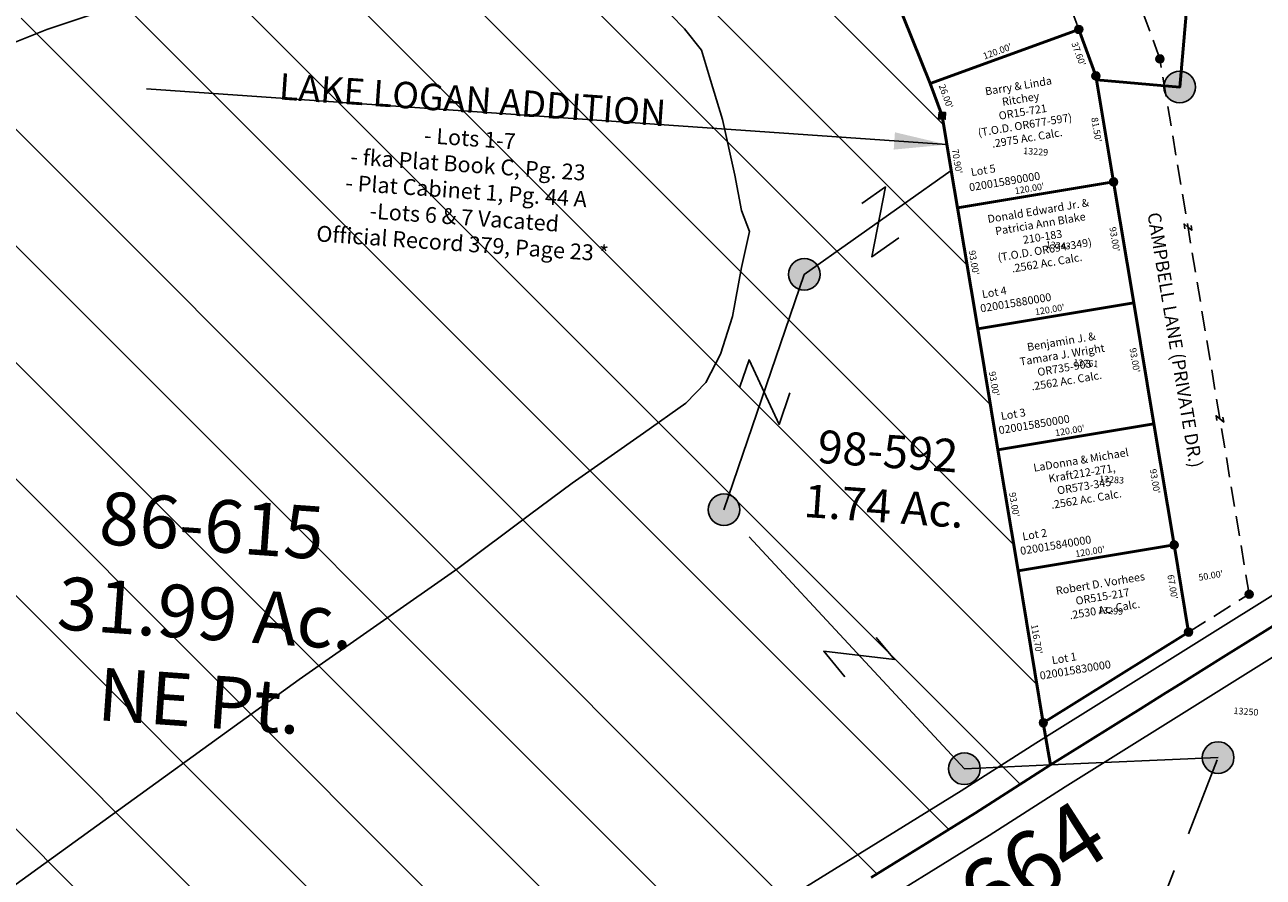
# Model space of a CAD drawing. Units: feet. Extents: x 1966208 to 2001832, y 538443 to 574038.
# Drawn here: x 1982723 to 1983662, y 559207 to 559854 of the extents above; entities that cross this region are included whole.
import ezdxf

# ---------------------------------------------------------------- set-up
doc = ezdxf.new("R2010")
doc.units = ezdxf.units.FT
doc.header["$MEASUREMENT"] = 0
doc.header["$PDSIZE"] = 20
for name, pattern in [('ACAD_ISO06W100', [36, 24, -3, 0, -3, 0, -3, 0, -3]), ('ACAD_ISO08W100', [36, 24, -3, 6, -3]), ('DASHED', [0.75, 0.5, -0.25])]:
    doc.linetypes.add(name, pattern=pattern)
doc.layers.add('ADDRESS', color=6, linetype='CONTINUOUS', plot=False)
for name, color, linetype, lineweight in [('CORPORATION LINE', 30, 'ACAD_ISO06W100', 70), ('LOT NUMBER', 80, 'CONTINUOUS', 40), ('PROPERTY LINE', 1, 'CONTINUOUS', 50), ('STATE HATCH', 30, 'CONTINUOUS', 9)]:
    doc.layers.add(name, color=color, linetype=linetype, lineweight=lineweight)
for name, color, linetype in [('DIMENSION', 7, 'CONTINUOUS'), ('MONUMENT IRON PIN', 7, 'CONTINUOUS'), ('MONUMENT STONE', 7, 'CONTINUOUS'), ('OWNER', 7, 'CONTINUOUS'), ('PARCEL NUMBER', 211, 'CONTINUOUS'), ('ROAD', 7, 'CONTINUOUS'), ('ROAD NAME and NUMBER', 80, 'CONTINUOUS'), ('SUBDIVISION TEXT', 7, 'CONTINUOUS'), ('TIE-IN', 7, 'CONTINUOUS'), ('TRACT LINE', 5, 'ACAD_ISO08W100'), ('WATER POND & LAKE', 4, 'CONTINUOUS')]:
    doc.layers.add(name, color=color, linetype=linetype)
doc.layers.add('MONUMENT IRON PIN HATCH', color=7, linetype='CONTINUOUS', true_color=0xffffff)
doc.layers.add('MONUMENT STONE HATCH', color=7, linetype='CONTINUOUS', true_color=0xffffff)
doc.styles.add('BOLD', font='romand.shx', dxfattribs={"height": 50})
doc.styles.get("Standard").update_dxf_attribs({"font": 'romans.shx', "height": 40})
doc.dimstyles.new('5', dxfattribs={"dimtxt": 5, "dimasz": 40, "dimexe": 0.18, "dimexo": 0.0625, "dimgap": 0.09, "dimtad": 0, "dimzin": 0, "dimdsep": 46, "dimtxsty": 'Standard', "dimcen": 0.09, "dimse1": 1, "dimse2": 1, "dimsd1": 1, "dimsd2": 1, "dimaunit": 1, "dimadec": 0, "dimazin": 0, "dimtfac": 1, "dimtix": 1, "dimtofl": 0, "dimtmove": 0, "dimatfit": 0, "dimfxl": 1, "dimtolj": 1, "dimtzin": 0, "dimarcsym": 0})

# ---------------------------------------------------------------- blocks, each defined once
blk = doc.blocks.new('A$C76C71EF7')
at = {"layer": 'MONUMENT STONE HATCH', "ltscale": 400}
blk.add_hatch(color=256, dxfattribs=at).paths.add_polyline_path([(-18.6, 21.3), (21.3, 18.6), (18.6, -21.3), (-21.3, -18.6)])
at = {"layer": 'MONUMENT STONE', "ltscale": 400}
blk.add_lwpolyline([(-18.6, 21.3), (21.3, 18.6), (18.6, -21.3), (-21.3, -18.6)], close=True, dxfattribs=at)
blk.add_point((0, 0), dxfattribs=at)

msp = doc.modelspace()

# ---------------------------------------------------------------- hatches: boundary and pattern name
at = {"layer": 'MONUMENT IRON PIN HATCH', "ltscale": 10}
h = msp.add_hatch(color=256, dxfattribs=at)
h.dxf.hatch_style = 1
edge = h.paths.add_edge_path()
edge.add_arc((1983522.5, 559850.33), 3, 0, 360)
h = msp.add_hatch(color=256, dxfattribs=at)
h.dxf.hatch_style = 1
edge = h.paths.add_edge_path()
edge.add_arc((1983584.07, 559827.95), 3, 0, 360)
h = msp.add_hatch(color=256, dxfattribs=at)
h.dxf.hatch_style = 1
edge = h.paths.add_edge_path()
edge.add_arc((1983535.53, 559815.06), 3, 0, 360)
h = msp.add_hatch(color=256, dxfattribs=at)
h.dxf.hatch_style = 1
edge = h.paths.add_edge_path()
edge.add_arc((1983599.11, 559806.58), 12, 0, 360)
h = msp.add_hatch(color=256, dxfattribs=at)
h.dxf.hatch_style = 1
edge = h.paths.add_edge_path()
edge.add_arc((1983548.93, 559734.67), 3, 0, 360)
h = msp.add_hatch(color=256, dxfattribs=at)
h.dxf.hatch_style = 1
edge = h.paths.add_edge_path()
edge.add_arc((1983314.34, 559664.55), 12, 0, 360)
h = msp.add_hatch(color=256, dxfattribs=at)
h.dxf.hatch_style = 1
edge = h.paths.add_edge_path()
edge.add_arc((1983253.45, 559486.12), 12, 0, 360)
h = msp.add_hatch(color=256, dxfattribs=at)
h.dxf.hatch_style = 1
edge = h.paths.add_edge_path()
edge.add_arc((1983594.82, 559459.47), 3, 0, 360)
h = msp.add_hatch(color=256, dxfattribs=at)
h.dxf.hatch_style = 1
edge = h.paths.add_edge_path()
edge.add_arc((1983651.75, 559422.03), 3, 0, 360)
h = msp.add_hatch(color=256, dxfattribs=at)
h.dxf.hatch_style = 1
edge = h.paths.add_edge_path()
edge.add_arc((1983605.84, 559393.38), 3, 0, 360)
h = msp.add_hatch(color=256, dxfattribs=at)
h.dxf.hatch_style = 1
edge = h.paths.add_edge_path()
edge.add_arc((1983495.65, 559324.62), 3, 0, 360)
h = msp.add_hatch(color=256, dxfattribs=at)
h.dxf.hatch_style = 1
edge = h.paths.add_edge_path()
edge.add_arc((1983628.23, 559298.2), 12, 0, 360)
h = msp.add_hatch(color=256, dxfattribs=at)
h.dxf.hatch_style = 1
edge = h.paths.add_edge_path()
edge.add_arc((1983435.81, 559289.72), 12, 0, 360)
at = {"layer": 'STATE HATCH', "ltscale": 10}
h = msp.add_hatch(dxfattribs=at)
h.set_pattern_fill('ANSI31', color=256, scale=500, angle=90, style=0)
edge = h.paths.add_edge_path()
edge.add_line((1971074.39, 559802.99), (1971155.41, 560035.36))
edge.add_line((1971155.41, 560035.36), (1971308.24, 560473.69))
edge.add_line((1971308.24, 560473.69), (1970874.21, 560505.37))
edge.add_line((1970874.21, 560505.37), (1970936.18, 561513.89))
edge.add_line((1970936.18, 561513.89), (1970955.96, 561835.85))
edge.add_line((1970955.96, 561835.85), (1970546.73, 561864.91))
edge.add_line((1970546.73, 561864.91), (1969557.15, 561935.19))
edge.add_line((1969557.15, 561935.19), (1969653.95, 563264.32))
edge.add_line((1969653.95, 563264.32), (1971110.07, 563155.8))
edge.add_line((1971110.07, 563155.8), (1971065.11, 562624.53))
edge.add_line((1971065.11, 562624.53), (1971438.18, 562810.85))
edge.add_line((1971438.18, 562810.85), (1971413.86, 562836.39))
edge.add_line((1971413.86, 562836.39), (1971799.26, 563041.39))
edge.add_line((1971799.26, 563041.39), (1971896.78, 564428.06))
edge.add_line((1971896.78, 564428.06), (1972245.45, 564403.21))
edge.add_line((1972245.45, 564403.21), (1972531.62, 564382.8))
edge.add_line((1972531.62, 564382.8), (1972929.75, 564354.42))
edge.add_line((1972929.75, 564354.42), (1972852.45, 562920.93))
edge.add_line((1972852.45, 562920.93), (1973751.09, 562858.6))
edge.add_line((1973751.09, 562858.6), (1973774.63, 563097.6))
edge.add_line((1973774.63, 563097.6), (1973852.35, 564221.2))
edge.add_line((1973852.35, 564221.2), (1973872.31, 564219.9))
edge.add_line((1973872.31, 564219.9), (1973856.5, 563991.41))
edge.add_line((1973856.5, 563991.41), (1973853.71, 563950.06))
edge.add_line((1973853.71, 563950.06), (1973844.43, 563816.81))
edge.add_line((1973844.43, 563816.81), (1973821.75, 563488.97))
edge.add_line((1973821.75, 563488.97), (1973793.24, 563076.82))
edge.add_line((1973793.24, 563076.82), (1974057.45, 562781.97))
edge.add_line((1974057.45, 562781.97), (1974248.4, 562527.34))
edge.add_line((1974248.4, 562527.34), (1974325.92, 562423.97))
edge.add_line((1974325.92, 562423.97), (1974519.66, 562309.37))
edge.add_line((1974519.66, 562309.37), (1974773.08, 562159.47))
edge.add_line((1974773.08, 562159.47), (1974814.8, 562134.8))
edge.add_line((1974814.8, 562134.8), (1975177.87, 561999.38))
edge.add_line((1975177.87, 561999.38), (1975489.73, 561480.61))
edge.add_line((1975489.73, 561480.61), (1975692.14, 561469.71))
edge.add_line((1975692.14, 561469.71), (1975642.89, 561663.55))
edge.add_line((1975642.89, 561663.55), (1975593.84, 562031.8))
edge.add_line((1975593.84, 562031.8), (1975535.65, 562130.64))
edge.add_line((1975535.65, 562130.64), (1975243.82, 562524.51))
edge.add_line((1975243.82, 562524.51), (1974971.24, 563208.17))
edge.add_line((1974971.24, 563208.17), (1974799.91, 563480.13))
edge.add_line((1974799.91, 563480.13), (1974794.58, 563488.59))
edge.add_line((1974794.58, 563488.59), (1974576.19, 563708.99))
edge.add_line((1974576.19, 563708.99), (1974443.78, 563854.85))
edge.add_line((1974443.78, 563854.85), (1974388.5, 563851.34))
edge.add_line((1974388.5, 563851.34), (1974296.56, 563930.25))
edge.add_line((1974296.56, 563930.25), (1974248.81, 564031.02))
edge.add_line((1974248.81, 564031.02), (1974211.59, 564109.56))
edge.add_line((1974211.59, 564109.56), (1974177.99, 564253.12))
edge.add_line((1974177.99, 564253.12), (1974175.3, 564264.61))
edge.add_line((1974175.3, 564264.61), (1973923.14, 564282.39))
edge.add_line((1973923.14, 564282.39), (1973857.31, 564287.03))
edge.add_line((1973857.31, 564287.03), (1973926.2, 565279.82))
edge.add_line((1973926.2, 565279.82), (1973627.41, 565612.51))
edge.add_line((1973627.41, 565612.51), (1973739.29, 565834.72))
edge.add_line((1973739.29, 565834.72), (1973958.54, 565732.06))
edge.add_line((1973958.54, 565732.06), (1974158.39, 565420.68))
edge.add_line((1974158.39, 565420.68), (1974569.32, 564780.93))
edge.add_line((1974569.32, 564780.93), (1974889.81, 564526.99))
edge.add_line((1974889.81, 564526.99), (1975227.74, 564612.86))
edge.add_line((1975227.74, 564612.86), (1975229.85, 564645.62))
edge.add_line((1975229.85, 564645.62), (1975261.7, 564600.25))
edge.add_line((1975261.7, 564600.25), (1975296.86, 564550.17))
edge.add_line((1975296.86, 564550.17), (1975332.02, 564500.08))
edge.add_line((1975332.02, 564500.08), (1975347.25, 564390.41))
edge.add_line((1975347.25, 564390.41), (1975350.3, 564368.45))
edge.add_line((1975350.3, 564368.45), (1975356.12, 564288.66))
edge.add_line((1975356.12, 564288.66), (1975374.8, 564201.13))
edge.add_line((1975374.8, 564201.13), (1975393.03, 564133.55))
edge.add_line((1975393.03, 564133.55), (1975414.12, 564066.8))
edge.add_line((1975414.12, 564066.8), (1975445.08, 564004.02))
edge.add_line((1975445.08, 564004.02), (1975490.78, 563950.99))
edge.add_line((1975490.78, 563950.99), (1975565.3, 563885.42))
edge.add_line((1975565.3, 563885.42), (1975582.94, 563878.81))
edge.add_line((1975582.94, 563878.81), (1975658.93, 563850.3))
edge.add_line((1975658.93, 563850.3), (1975717.48, 563825.25))
edge.add_line((1975717.48, 563825.25), (1975743.94, 563811.83))
edge.add_line((1975743.94, 563811.83), (1975795.85, 563807.51))
edge.add_line((1975795.85, 563807.51), (1976007.67, 563506.19))
edge.add_line((1976007.67, 563506.19), (1976023.08, 563396.26))
edge.add_line((1976023.08, 563396.26), (1976016.49, 563394.77))
edge.add_line((1976016.49, 563394.77), (1976024.66, 563341.34))
edge.add_line((1976024.66, 563341.34), (1976040.72, 563231.35))
edge.add_line((1976040.72, 563231.35), (1976052.39, 563187.22))
edge.add_line((1976052.39, 563187.22), (1976054.95, 563169))
edge.add_line((1976054.95, 563169), (1976042.38, 563043.85))
edge.add_line((1976042.38, 563043.85), (1976021.38, 562898.75))
edge.add_line((1976021.38, 562898.75), (1976016.3, 562852.58))
edge.add_line((1976016.3, 562852.58), (1976003.85, 562689.27))
edge.add_line((1976003.85, 562689.27), (1976025.09, 562575.94))
edge.add_line((1976025.09, 562575.94), (1976081.23, 562495.21))
edge.add_line((1976081.23, 562495.21), (1976110.28, 562465.92))
edge.add_line((1976110.28, 562465.92), (1976234.7, 562350.46))
edge.add_line((1976234.7, 562350.46), (1976290.85, 562297.56))
edge.add_line((1976290.85, 562297.56), (1976349.91, 562237.03))
edge.add_line((1976349.91, 562237.03), (1976393.39, 562191.1))
edge.add_line((1976393.39, 562191.1), (1976453.21, 562186.36))
edge.add_line((1976453.21, 562186.36), (1976473.45, 562441.55))
edge.add_line((1976473.45, 562441.55), (1976413.63, 562446.3))
edge.add_line((1976413.63, 562446.3), (1976416.02, 562476.39))
edge.add_line((1976416.02, 562476.39), (1976423.58, 562609.4))
edge.add_line((1976423.58, 562609.4), (1976458.9, 563140.76))
edge.add_line((1976458.9, 563140.76), (1976473.74, 563364.02))
edge.add_line((1976473.74, 563364.02), (1976479.53, 563443.99))
edge.add_line((1976479.53, 563443.99), (1977456.17, 563370.47))
edge.add_line((1977456.17, 563370.47), (1977554.26, 563363.1))
edge.add_line((1977554.26, 563363.1), (1977853.79, 563340.58))
edge.add_line((1977853.79, 563340.58), (1977789.21, 562665.21))
edge.add_line((1977789.21, 562665.21), (1977726.88, 562013.42))
edge.add_line((1977726.88, 562013.42), (1976909.06, 561836.53))
edge.add_line((1976909.06, 561836.53), (1976753.06, 561802.7))
edge.add_line((1976753.06, 561802.7), (1976854.54, 561680.74))
edge.add_line((1976854.54, 561680.74), (1976922.47, 561599.09))
edge.add_arc((1977392.72, 561990.37), 611.74, 219.76289, 222.55456)
edge.add_arc((1977392.72, 561990.37), 611.74, 222.55456, 252.43789)
edge.add_line((1977208.13, 561407.14), (1977272.14, 561386.88))
edge.add_arc((1977181.36, 561100.04), 300.87, 49.6829, 72.43789, ccw=False)
edge.add_line((1977376.02, 561329.44), (1977336.8, 561331.82))
edge.add_line((1977336.8, 561331.82), (1977327.47, 561344.56))
edge.add_line((1977327.47, 561344.56), (1977072.01, 561360.01))
edge.add_line((1977072.01, 561360.01), (1977088.98, 561334.66))
edge.add_line((1977088.98, 561334.66), (1977167.61, 561228.97))
edge.add_line((1977167.61, 561228.97), (1977178.59, 561214.24))
edge.add_line((1977178.59, 561214.24), (1977268.22, 561094.22))
edge.add_line((1977268.22, 561094.22), (1977538.64, 560852.33))
edge.add_line((1977538.64, 560852.33), (1977620, 560757.08))
edge.add_line((1977620, 560757.08), (1977637.93, 560774.5))
edge.add_line((1977637.93, 560774.5), (1977903.87, 560550.13))
edge.add_line((1977903.87, 560550.13), (1978067.36, 560412.18))
edge.add_line((1978067.36, 560412.18), (1978147.55, 560279.88))
edge.add_line((1978147.55, 560279.88), (1978233.3, 560138.43))
edge.add_line((1978233.3, 560138.43), (1978335.22, 560005.54))
edge.add_line((1978335.22, 560005.54), (1978382.78, 559943.5))
edge.add_line((1978382.78, 559943.5), (1978575.5, 559744.55))
edge.add_line((1978575.5, 559744.55), (1978688.81, 559684.61))
edge.add_line((1978688.81, 559684.61), (1978865.36, 559590.36))
edge.add_line((1978865.36, 559590.36), (1978861.25, 559545.66))
edge.add_line((1978861.25, 559545.66), (1978856.74, 559496.7))
edge.add_line((1978856.74, 559496.7), (1978852.55, 559451.29))
edge.add_line((1978852.55, 559451.29), (1979006.94, 559441.68))
edge.add_line((1979006.94, 559441.68), (1979038.22, 559439.74))
edge.add_line((1979038.22, 559439.74), (1979219.65, 559432.65))
edge.add_line((1979219.65, 559432.65), (1979242.14, 559431.75))
edge.add_line((1979242.14, 559431.75), (1979414.37, 559424.89))
edge.add_line((1979414.37, 559424.89), (1979424.08, 559426.17))
edge.add_line((1979424.08, 559426.17), (1979512.16, 559446.96))
edge.add_line((1979512.16, 559446.96), (1979491.22, 559588.51))
edge.add_line((1979491.22, 559588.51), (1979536.02, 559590.39))
edge.add_line((1979536.02, 559590.39), (1979654.06, 559594.24))
edge.add_line((1979654.06, 559594.24), (1979737.85, 559594.48))
edge.add_line((1979737.85, 559594.48), (1979875.03, 559502.94))
edge.add_line((1979875.03, 559502.94), (1980136.82, 559452.03))
edge.add_line((1980136.82, 559452.03), (1980292.78, 559483.14))
edge.add_line((1980292.78, 559483.14), (1980442.58, 559527.85))
edge.add_line((1980442.58, 559527.85), (1980474.73, 559537.45))
edge.add_line((1980474.73, 559537.45), (1980508.31, 559564.2))
edge.add_line((1980508.31, 559564.2), (1980567.14, 559611.09))
edge.add_line((1980567.14, 559611.09), (1980709.99, 559724.92))
edge.add_line((1980709.99, 559724.92), (1980846.97, 559725.29))
edge.add_line((1980846.97, 559725.29), (1980951.63, 559725.58))
edge.add_line((1980951.63, 559725.58), (1980966.62, 559733.12))
edge.add_line((1980966.62, 559733.12), (1981155.5, 559828.1))
edge.add_line((1981155.5, 559828.1), (1981286.22, 559950.25))
edge.add_line((1981286.22, 559950.25), (1981294.99, 559958.44))
edge.add_line((1981294.99, 559958.44), (1981351.08, 559997.79))
edge.add_line((1981351.08, 559997.79), (1981301.7, 560090.47))
edge.add_line((1981301.7, 560090.47), (1981054.69, 560167.96))
edge.add_line((1981054.69, 560167.96), (1980940.34, 560203.44))
edge.add_line((1980940.34, 560203.44), (1980876.44, 560223.88))
edge.add_line((1980876.44, 560223.88), (1980846.43, 560240.48))
edge.add_line((1980846.43, 560240.48), (1980729.21, 560305.01))
edge.add_line((1980729.21, 560305.01), (1980548.13, 560404.68))
edge.add_line((1980548.13, 560404.68), (1980441.99, 560463.11))
edge.add_line((1980441.99, 560463.11), (1980443.66, 560559.73))
edge.add_line((1980443.66, 560559.73), (1980599.38, 560553.46))
edge.add_line((1980599.38, 560553.46), (1980599.55, 560744.39))
edge.add_line((1980599.55, 560744.39), (1980698.34, 560760.83))
edge.add_line((1980698.34, 560760.83), (1980834.97, 560554.53))
edge.add_line((1980834.97, 560554.53), (1981013.39, 560489.69))
edge.add_line((1981013.39, 560489.69), (1981115.73, 560496.56))
edge.add_line((1981115.73, 560496.56), (1981214.98, 560503.22))
edge.add_line((1981214.98, 560503.22), (1981360.53, 560602.27))
edge.add_line((1981360.53, 560602.27), (1981329.91, 560777.44))
edge.add_line((1981329.91, 560777.44), (1981279.32, 561066.96))
edge.add_line((1981279.32, 561066.96), (1981257.9, 561068.42))
edge.add_line((1981257.9, 561068.42), (1981276.66, 561393.91))
edge.add_line((1981276.66, 561393.91), (1981569.81, 561372.87))
edge.add_line((1981569.81, 561372.87), (1981543.23, 561045.87))
edge.add_line((1981543.23, 561045.87), (1981523.79, 560875.48))
edge.add_line((1981523.79, 560875.48), (1981694.38, 560605.24))
edge.add_line((1981694.38, 560605.24), (1981854.73, 560560.43))
edge.add_line((1981854.73, 560560.43), (1981922.1, 560541.6))
edge.add_line((1981922.1, 560541.6), (1981951.04, 560533.52))
edge.add_line((1981951.04, 560533.52), (1982169.18, 560428.21))
edge.add_line((1982169.18, 560428.21), (1982325.78, 560174.68))
edge.add_line((1982325.78, 560174.68), (1982332.95, 560156.01))
edge.add_line((1982332.95, 560156.01), (1982372.98, 560062.21))
edge.add_line((1982372.98, 560062.21), (1982434.58, 559915.45))
edge.add_line((1982434.58, 559915.45), (1982620.25, 559853.52))
edge.add_line((1982620.25, 559853.52), (1982650.94, 559843.28))
edge.add_line((1982650.94, 559843.28), (1982754.16, 559866.3))
edge.add_line((1982754.16, 559866.3), (1982757.23, 559884.13))
edge.add_line((1982757.23, 559884.13), (1982779.59, 560014.08))
edge.add_line((1982779.59, 560014.08), (1982789.82, 560201.19))
edge.add_line((1982789.82, 560201.19), (1982913.68, 560212.03))
edge.add_line((1982913.68, 560212.03), (1983015.29, 560161.68))
edge.add_line((1983015.29, 560161.68), (1983116.89, 560111.32))
edge.add_line((1983116.89, 560111.32), (1983045.24, 560073.58))
edge.add_line((1983045.24, 560073.58), (1983075.08, 559936.63))
edge.add_line((1983075.08, 559936.63), (1983089.32, 559871.22))
edge.add_line((1983089.32, 559871.22), (1983164.16, 559901.56))
edge.add_line((1983164.16, 559901.56), (1983344.17, 559974.55))
edge.add_line((1983344.17, 559974.55), (1983376.09, 559893.55))
edge.add_line((1983376.09, 559893.55), (1983409.77, 559809.21))
edge.add_line((1983409.77, 559809.21), (1983418.91, 559784.87))
edge.add_line((1983418.91, 559784.87), (1983425.85, 559743.24))
edge.add_line((1983425.85, 559743.24), (1983430.57, 559714.94))
edge.add_line((1983430.57, 559714.94), (1983445.86, 559623.2))
edge.add_line((1983445.86, 559623.2), (1983461.16, 559531.47))
edge.add_line((1983461.16, 559531.47), (1983476.45, 559439.74))
edge.add_line((1983476.45, 559439.74), (1983495.65, 559324.62))
edge.add_line((1983495.65, 559324.62), (1983500.99, 559292.6))
edge.add_line((1983500.99, 559292.6), (1983443.91, 559255.98))
edge.add_line((1983443.91, 559255.98), (1983422.71, 559242.79))
edge.add_line((1983422.71, 559242.79), (1983407.41, 559233.39))
edge.add_line((1983407.41, 559233.39), (1983394.14, 559225.24))
edge.add_line((1983394.14, 559225.24), (1983382.19, 559217.89))
edge.add_line((1983382.19, 559217.89), (1983365.09, 559207.39))
edge.add_line((1983365.09, 559207.39), (1983345.85, 559195.57))
edge.add_line((1983345.85, 559195.57), (1983328.49, 559184.9))
edge.add_line((1983328.49, 559184.9), (1983312.01, 559174.77))
edge.add_line((1983312.01, 559174.77), (1983295.3, 559164.51))
edge.add_line((1983295.3, 559164.51), (1983273.19, 559150.92))
edge.add_line((1983273.19, 559150.92), (1983252.4, 559138.15))
edge.add_line((1983252.4, 559138.15), (1983069.8, 559024.28))
edge.add_line((1983069.8, 559024.28), (1983051.79, 559012.87))
edge.add_line((1983051.79, 559012.87), (1983035.85, 559002.76))
edge.add_line((1983035.85, 559002.76), (1983018.19, 558991.56))
edge.add_line((1983018.19, 558991.56), (1983001.21, 558980.71))
edge.add_line((1983001.21, 558980.71), (1982985.78, 558970.22))
edge.add_line((1982985.78, 558970.22), (1982970.7, 558959.98))
edge.add_line((1982970.7, 558959.98), (1982952.03, 558947.3))
edge.add_line((1982952.03, 558947.3), (1982935.74, 558935.18))
edge.add_line((1982935.74, 558935.18), (1982919.3, 558922.73))
edge.add_line((1982919.3, 558922.73), (1982905.02, 558911.52))
edge.add_line((1982905.02, 558911.52), (1982889.16, 558898.25))
edge.add_line((1982889.16, 558898.25), (1982874.11, 558885.66))
edge.add_line((1982874.11, 558885.66), (1982859.49, 558872.23))
edge.add_line((1982859.49, 558872.23), (1982843.03, 558856.95))
edge.add_line((1982843.03, 558856.95), (1982830.25, 558844.5))
edge.add_line((1982830.25, 558844.5), (1982816.22, 558830.19))
edge.add_line((1982816.22, 558830.19), (1982803.41, 558817.12))
edge.add_line((1982803.41, 558817.12), (1982789.84, 558802.12))
edge.add_line((1982789.84, 558802.12), (1982775.92, 558786.63))
edge.add_line((1982775.92, 558786.63), (1982763.86, 558772.5))
edge.add_line((1982763.86, 558772.5), (1982751.68, 558757.48))
edge.add_line((1982751.68, 558757.48), (1982738.82, 558741.62))
edge.add_line((1982738.82, 558741.62), (1982737.14, 558739.27))
edge.add_line((1982737.14, 558739.27), (1983023.06, 558656.96))
edge.add_line((1983023.06, 558656.96), (1983371.21, 558639.64))
edge.add_line((1983371.21, 558639.64), (1983218.4, 558248.1))
edge.add_line((1983218.4, 558248.1), (1983156.27, 558089.86))
edge.add_line((1983156.27, 558089.86), (1983034.35, 558101.78))
edge.add_line((1983034.35, 558101.78), (1982844.37, 557922.67))
edge.add_line((1982844.37, 557922.67), (1982634.83, 557909.37))
edge.add_line((1982634.83, 557909.37), (1982561.2, 558094.13))
edge.add_line((1982561.2, 558094.13), (1982565.79, 558177.01))
edge.add_line((1982565.79, 558177.01), (1982570.28, 558215.26))
edge.add_line((1982570.28, 558215.26), (1982529.36, 558295.12))
edge.add_line((1982529.36, 558295.12), (1982508.02, 558296.69))
edge.add_line((1982508.02, 558296.69), (1982531.4, 558353.49))
edge.add_line((1982531.4, 558353.49), (1982569.46, 558445.96))
edge.add_line((1982569.46, 558445.96), (1982398.72, 558518.89))
edge.add_line((1982398.72, 558518.89), (1982371.02, 558737.47))
edge.add_line((1982371.02, 558737.47), (1982292.08, 558798.87))
edge.add_line((1982292.08, 558798.87), (1982152.44, 558907))
edge.add_line((1982152.44, 558907), (1982069.9, 558883.06))
edge.add_line((1982069.9, 558883.06), (1981935.44, 558875.04))
edge.add_line((1981935.44, 558875.04), (1981737.27, 559003.11))
edge.add_line((1981737.27, 559003.11), (1981384.6, 558858.5))
edge.add_line((1981384.6, 558858.5), (1981302.54, 558808.28))
edge.add_line((1981302.54, 558808.28), (1981141.13, 558651.86))
edge.add_line((1981141.13, 558651.86), (1981041.31, 558418.98))
edge.add_line((1981041.31, 558418.98), (1981044.3, 558398.82))
edge.add_line((1981044.3, 558398.82), (1980396.59, 558444.82))
edge.add_line((1980396.59, 558444.82), (1980340.17, 558383.25))
edge.add_line((1980340.17, 558383.25), (1980279.01, 558316.5))
edge.add_line((1980279.01, 558316.5), (1980042.3, 558213.61))
edge.add_line((1980042.3, 558213.61), (1979854.41, 558047.88))
edge.add_line((1979854.41, 558047.88), (1979829.01, 557977.78))
edge.add_line((1979829.01, 557977.78), (1979817.31, 557945.3))
edge.add_line((1979817.31, 557945.3), (1979803.91, 557907.61))
edge.add_line((1979803.91, 557907.61), (1979749.38, 557756.15))
edge.add_line((1979749.38, 557756.15), (1979540.48, 557766.37))
edge.add_line((1979540.48, 557766.37), (1979508.3, 557862.33))
edge.add_line((1979508.3, 557862.33), (1979460.42, 558004.27))
edge.add_line((1979460.42, 558004.27), (1979450.14, 558035.25))
edge.add_line((1979450.14, 558035.25), (1979398.75, 558190.16))
edge.add_line((1979398.75, 558190.16), (1979293.51, 558199.12))
edge.add_line((1979293.51, 558199.12), (1979193.87, 558207.61))
edge.add_line((1979193.87, 558207.61), (1979094.24, 558216.1))
edge.add_line((1979094.24, 558216.1), (1978944.8, 558228.82))
edge.add_line((1978944.8, 558228.82), (1978875.23, 558237.41))
edge.add_line((1978875.23, 558237.41), (1978791.91, 558266.21))
edge.add_line((1978791.91, 558266.21), (1978746.77, 558272.29))
edge.add_line((1978746.77, 558272.29), (1978532.65, 558301.55))
edge.add_line((1978532.65, 558301.55), (1978361.83, 558405.81))
edge.add_line((1978361.83, 558405.81), (1978191.46, 558509.81))
edge.add_line((1978191.46, 558509.81), (1978043.75, 558392.28))
edge.add_line((1978043.75, 558392.28), (1978054.61, 558238.72))
edge.add_line((1978054.61, 558238.72), (1978057.01, 558207.3))
edge.add_line((1978057.01, 558207.3), (1978061.8, 558139.03))
edge.add_line((1978061.8, 558139.03), (1977989.45, 558138.78))
edge.add_line((1977989.45, 558138.78), (1977841.31, 558134.35))
edge.add_line((1977841.31, 558134.35), (1977835.93, 558430.47))
edge.add_line((1977835.93, 558430.47), (1977832.47, 558630.44))
edge.add_line((1977832.47, 558630.44), (1977822.23, 558853.7))
edge.add_line((1977822.23, 558853.7), (1977636.28, 559348.47))
edge.add_line((1977636.28, 559348.47), (1977681.62, 559369.97))
edge.add_line((1977681.62, 559369.97), (1977607.2, 559494.91))
edge.add_line((1977607.2, 559494.91), (1977555.8, 559582.29))
edge.add_line((1977555.8, 559582.29), (1977437.01, 559494.23))
edge.add_line((1977437.01, 559494.23), (1977391.72, 559461.02))
edge.add_line((1977391.72, 559461.02), (1977209.63, 559699.44))
edge.add_line((1977209.63, 559699.44), (1977159.93, 559743.84))
edge.add_line((1977159.93, 559743.84), (1977055.71, 559751.94))
edge.add_line((1977055.71, 559751.94), (1976974.36, 559728.76))
edge.add_line((1976974.36, 559728.76), (1976851.03, 559689.21))
edge.add_line((1976851.03, 559689.21), (1976667.44, 559632.22))
edge.add_line((1976667.44, 559632.22), (1976711.92, 559801.47))
edge.add_line((1976711.92, 559801.47), (1976627.89, 559872.46))
edge.add_line((1976627.89, 559872.46), (1976492.61, 559685.31))
edge.add_line((1976492.61, 559685.31), (1976446.81, 559694.98))
edge.add_line((1976446.81, 559694.98), (1976395.63, 559705.03))
edge.add_line((1976395.63, 559705.03), (1976336.59, 559812.93))
edge.add_line((1976336.59, 559812.93), (1976325.3, 559832.19))
edge.add_line((1976325.3, 559832.19), (1976279.77, 559912.6))
edge.add_line((1976279.77, 559912.6), (1976211.56, 560038.12))
edge.add_line((1976211.56, 560038.12), (1976203.83, 560052.12))
edge.add_line((1976203.83, 560052.12), (1976127.03, 560063.38))
edge.add_line((1976127.03, 560063.38), (1976105.91, 560066.48))
edge.add_line((1976105.91, 560066.48), (1975862.45, 560102.18))
edge.add_line((1975862.45, 560102.18), (1974860.46, 560192.04))
edge.add_line((1974860.46, 560192.04), (1973521.3, 560312.13))
edge.add_line((1973521.3, 560312.13), (1973630.2, 561626.55))
edge.add_line((1973630.2, 561626.55), (1973609.94, 561628.13))
edge.add_line((1973609.94, 561628.13), (1973588.49, 561393.38))
edge.add_line((1973588.49, 561393.38), (1973577.91, 561388.14))
edge.add_line((1973577.91, 561388.14), (1973571.5, 561385.08))
edge.add_line((1973571.5, 561385.08), (1973553.26, 561376.88))
edge.add_line((1973553.26, 561376.88), (1973534.73, 561369.35))
edge.add_line((1973534.73, 561369.35), (1973515.92, 561362.56))
edge.add_line((1973515.92, 561362.56), (1973496.85, 561356.53))
edge.add_line((1973496.85, 561356.53), (1973477.58, 561351.19))
edge.add_line((1973477.58, 561351.19), (1973466.12, 561348.35))
edge.add_line((1973466.12, 561348.35), (1973454.61, 561345.72))
edge.add_line((1973454.61, 561345.72), (1973454.24, 561345.64))
edge.add_line((1973454.24, 561345.64), (1973434.65, 561341.63))
edge.add_line((1973434.65, 561341.63), (1973414.96, 561338.12))
edge.add_line((1973414.96, 561338.12), (1973395.2, 561335.04))
edge.add_line((1973395.2, 561335.04), (1973375.38, 561332.33))
edge.add_line((1973375.38, 561332.33), (1973355.53, 561329.92))
edge.add_line((1973355.53, 561329.92), (1973343.79, 561328.62))
edge.add_line((1973343.79, 561328.62), (1973332.05, 561327.39))
edge.add_line((1973332.05, 561327.39), (1973313.3, 561325.54))
edge.add_line((1973313.3, 561325.54), (1973293.39, 561323.68))
edge.add_line((1973293.39, 561323.68), (1973273.47, 561321.87))
edge.add_line((1973273.47, 561321.87), (1973253.55, 561320.07))
edge.add_line((1973253.55, 561320.07), (1973233.64, 561318.23))
edge.add_line((1973233.64, 561318.23), (1973213.73, 561316.29))
edge.add_line((1973213.73, 561316.29), (1973193.84, 561314.21))
edge.add_line((1973193.84, 561314.21), (1973173.97, 561311.93))
edge.add_line((1973173.97, 561311.93), (1973142.44, 561307.78))
edge.add_line((1973142.44, 561307.78), (1973130.79, 561305.83))
edge.add_line((1973130.79, 561305.83), (1973127.37, 561305.52))
edge.add_line((1973127.37, 561305.52), (1973107.65, 561302.21))
edge.add_line((1973107.65, 561302.21), (1973088, 561298.48))
edge.add_line((1973088, 561298.48), (1973068.45, 561294.27))
edge.add_line((1973068.45, 561294.27), (1973049.02, 561289.53))
edge.add_line((1973049.02, 561289.53), (1973029.74, 561284.21))
edge.add_line((1973029.74, 561284.21), (1973018.44, 561280.77))
edge.add_line((1973018.44, 561280.77), (1973007.22, 561277.09))
edge.add_line((1973007.22, 561277.09), (1972997.34, 561273.64))
edge.add_line((1972997.34, 561273.64), (1972978.65, 561266.54))
edge.add_line((1972978.65, 561266.54), (1972960.19, 561258.84))
edge.add_line((1972960.19, 561258.84), (1972941.97, 561250.6))
edge.add_line((1972941.97, 561250.6), (1972923.96, 561241.89))
edge.add_line((1972923.96, 561241.89), (1972895.74, 561227.23))
edge.add_line((1972895.74, 561227.23), (1972883.81, 561220.71))
edge.add_line((1972883.81, 561220.71), (1972866.39, 561210.89))
edge.add_line((1972866.39, 561210.89), (1972755.9, 561144.43))
edge.add_line((1972755.9, 561144.43), (1972738.77, 561134.1))
edge.add_line((1972738.77, 561134.1), (1972721.64, 561123.79))
edge.add_line((1972721.64, 561123.79), (1972704.5, 561113.48))
edge.add_line((1972704.5, 561113.48), (1972687.37, 561103.16))
edge.add_line((1972687.37, 561103.16), (1972670.26, 561092.8))
edge.add_line((1972670.26, 561092.8), (1972653.19, 561082.37))
edge.add_line((1972653.19, 561082.37), (1972636.18, 561071.86))
edge.add_line((1972636.18, 561071.86), (1972619.23, 561061.23))
edge.add_line((1972619.23, 561061.23), (1972592.46, 561044.06))
edge.add_line((1972592.46, 561044.06), (1972592.46, 561044.06))
edge.add_line((1972592.46, 561044.06), (1972429.66, 561274.39))
edge.add_line((1972429.66, 561274.39), (1972350.4, 561218.37))
edge.add_line((1972350.4, 561218.37), (1972267.98, 561160.11))
edge.add_line((1972267.98, 561160.11), (1972185.97, 561102.15))
edge.add_line((1972185.97, 561102.15), (1972110.97, 561049.13))
edge.add_line((1972110.97, 561049.13), (1972079.87, 560895.94))
edge.add_line((1972079.87, 560895.94), (1972068.85, 560898.93))
edge.add_line((1972068.85, 560898.93), (1972049.45, 560903.77))
edge.add_line((1972049.45, 560903.77), (1972029.96, 560908.27))
edge.add_line((1972029.96, 560908.27), (1972008.71, 560912.86))
edge.add_line((1972008.71, 560912.86), (1971990.82, 560916.53))
edge.add_line((1971990.82, 560916.53), (1971971.2, 560920.42))
edge.add_line((1971971.2, 560920.42), (1971951.55, 560924.11))
edge.add_line((1971951.55, 560924.11), (1971931.8, 560927.23))
edge.add_line((1971931.8, 560927.23), (1971911.91, 560929.29))
edge.add_line((1971911.91, 560929.29), (1971891.92, 560929.7))
edge.add_line((1971891.92, 560929.7), (1971880.14, 560928.87))
edge.add_line((1971880.14, 560928.87), (1971868.48, 560927.04))
edge.add_line((1971868.48, 560927.04), (1971861.96, 560925.49))
edge.add_line((1971861.96, 560925.49), (1971843.29, 560918.4))
edge.add_line((1971843.29, 560918.4), (1971826.2, 560908.06))
edge.add_line((1971826.2, 560908.06), (1971810.74, 560895.38))
edge.add_line((1971810.74, 560895.38), (1971796.74, 560881.11))
edge.add_line((1971796.74, 560881.11), (1971783.92, 560865.77))
edge.add_line((1971783.92, 560865.77), (1971776.79, 560856.35))
edge.add_line((1971776.79, 560856.35), (1971769.7, 560846.41))
edge.add_line((1971769.7, 560846.41), (1971758.57, 560829.8))
edge.add_line((1971758.57, 560829.8), (1971747.94, 560812.86))
edge.add_line((1971747.94, 560812.86), (1971737.79, 560795.63))
edge.add_line((1971737.79, 560795.63), (1971728.11, 560778.13))
edge.add_line((1971728.11, 560778.13), (1971718.88, 560760.39))
edge.add_line((1971718.88, 560760.39), (1971710.06, 560742.44))
edge.add_line((1971710.06, 560742.44), (1971701.63, 560724.3))
edge.add_line((1971701.63, 560724.3), (1971693.53, 560706.01))
edge.add_line((1971693.53, 560706.01), (1971685.74, 560687.59))
edge.add_line((1971685.74, 560687.59), (1971678.21, 560669.07))
edge.add_line((1971678.21, 560669.07), (1971670.88, 560650.46))
edge.add_line((1971670.88, 560650.46), (1971663.7, 560631.79))
edge.add_line((1971663.7, 560631.79), (1971656.63, 560613.08))
edge.add_line((1971656.63, 560613.08), (1971649.62, 560594.35))
edge.add_line((1971649.62, 560594.35), (1971642.6, 560575.62))
edge.add_line((1971642.6, 560575.62), (1971635.53, 560556.91))
edge.add_line((1971635.53, 560556.91), (1971628.39, 560538.23))
edge.add_line((1971628.39, 560538.23), (1971621.17, 560519.58))
edge.add_line((1971621.17, 560519.58), (1971613.91, 560500.95))
edge.add_line((1971613.91, 560500.95), (1971606.59, 560482.33))
edge.add_line((1971606.59, 560482.33), (1971594.87, 560452.76))
edge.add_line((1971594.87, 560452.76), (1971587.22, 560433.58))
edge.add_line((1971587.22, 560433.58), (1971579.8, 560415.01))
edge.add_line((1971579.8, 560415.01), (1971572.38, 560396.44))
edge.add_line((1971572.38, 560396.44), (1971564.95, 560377.87))
edge.add_line((1971564.95, 560377.87), (1971557.53, 560359.3))
edge.add_line((1971557.53, 560359.3), (1971550.13, 560340.72))
edge.add_line((1971550.13, 560340.72), (1971542.75, 560322.13))
edge.add_line((1971542.75, 560322.13), (1971535.41, 560303.52))
edge.add_line((1971535.41, 560303.52), (1971528.11, 560284.9))
edge.add_line((1971528.11, 560284.9), (1971520.87, 560266.26))
edge.add_line((1971520.87, 560266.26), (1971513.67, 560247.6))
edge.add_line((1971513.67, 560247.6), (1971506.49, 560228.93))
edge.add_line((1971506.49, 560228.93), (1971499.24, 560210.29))
edge.add_line((1971499.24, 560210.29), (1971491.87, 560191.7))
edge.add_line((1971491.87, 560191.7), (1971484.31, 560173.18))
edge.add_line((1971484.31, 560173.18), (1971476.5, 560154.77))
edge.add_line((1971476.5, 560154.77), (1971468.05, 560136.64))
edge.add_line((1971468.05, 560136.64), (1971463.4, 560125.79))
edge.add_line((1971463.4, 560125.79), (1971455.53, 560109.58))
edge.add_line((1971455.53, 560109.58), (1971446.35, 560091.81))
edge.add_line((1971446.35, 560091.81), (1971436.66, 560074.32))
edge.add_line((1971436.66, 560074.32), (1971426.4, 560057.15))
edge.add_line((1971426.4, 560057.15), (1971415.56, 560040.34))
edge.add_line((1971415.56, 560040.34), (1971404.11, 560023.94))
edge.add_line((1971404.11, 560023.94), (1971392.04, 560008))
edge.add_line((1971392.04, 560008), (1971379.21, 559992.44))
edge.add_line((1971379.21, 559992.44), (1971371.39, 559983.59))
edge.add_line((1971371.39, 559983.59), (1971361.62, 559973.19))
edge.add_line((1971361.62, 559973.19), (1971347.35, 559959.18))
edge.add_line((1971347.35, 559959.18), (1971332.39, 559945.91))
edge.add_line((1971332.39, 559945.91), (1971316.75, 559933.45))
edge.add_line((1971316.75, 559933.45), (1971300.45, 559921.87))
edge.add_line((1971300.45, 559921.87), (1971283.55, 559911.18))
edge.add_line((1971283.55, 559911.18), (1971266.09, 559901.42))
edge.add_line((1971266.09, 559901.42), (1971248.14, 559892.61))
edge.add_line((1971248.14, 559892.61), (1971237.33, 559887.85))
edge.add_line((1971237.33, 559887.85), (1971226.38, 559883.43))
edge.add_line((1971226.38, 559883.43), (1971223.11, 559882.19))
edge.add_line((1971223.11, 559882.19), (1971204.22, 559875.61))
edge.add_line((1971204.22, 559875.61), (1971185.15, 559869.59))
edge.add_line((1971185.15, 559869.59), (1971166.09, 559863.52))
edge.add_line((1971166.09, 559863.52), (1971147.27, 559856.77))
edge.add_line((1971147.27, 559856.77), (1971128.98, 559848.69))
edge.add_line((1971128.98, 559848.69), (1971111.71, 559838.64))
edge.add_line((1971111.71, 559838.64), (1971096.01, 559826.28))
edge.add_line((1971096.01, 559826.28), (1971081.97, 559812.05))
edge.add_line((1971081.97, 559812.05), (1971074.39, 559802.99))

# ---------------------------------------------------------------- linework, layer by layer
at = {"layer": 'CORPORATION LINE', "ltscale": 10}
msp.add_lwpolyline([(1980228.32, 568012.51, 0), (1979954.69, 568244.13, 0.00404)], format="xyb", dxfattribs=at)
at = {"layer": 'MONUMENT IRON PIN', "ltscale": 2}
for centre in [(1983522.5, 559850.33), (1983584.07, 559827.95), (1983535.53, 559815.06), (1983651.75, 559422.03)]:
    msp.add_circle(centre, 3, dxfattribs=at)
at = {"layer": 'MONUMENT IRON PIN', "ltscale": 10}
for centre, radius in [((1983599.11, 559806.58), 12), ((1983548.93, 559734.67), 3), ((1983314.34, 559664.55), 12), ((1983253.45, 559486.12), 12), ((1983594.82, 559459.47), 3), ((1983605.84, 559393.38), 3), ((1983495.65, 559324.62), 3), ((1983628.23, 559298.2), 12), ((1983435.81, 559289.72), 12)]:
    msp.add_circle(centre, radius, dxfattribs=at)
at = {"layer": 'PROPERTY LINE'}
for p, q in [((1983409.77, 559809.21), (1983376.09, 559893.55)), ((1983522.5, 559850.33), (1983409.77, 559809.21)), ((1983522.5, 559850.33), (1983535.53, 559815.06)), ((1983418.91, 559784.87), (1983409.77, 559809.21)), ((1983535.53, 559815.06), (1983536.03, 559812.07)), ((1983536.03, 559812.07), (1983548.93, 559734.67)), ((1983425.85, 559743.24), (1983418.91, 559784.87)), ((1983430.57, 559714.94), (1983425.85, 559743.24)), ((1983548.93, 559734.67), (1983430.57, 559714.94)), ((1983548.93, 559734.67), (1983564.23, 559642.94)), ((1983445.86, 559623.2), (1983430.57, 559714.94)), ((1983564.23, 559642.94), (1983445.86, 559623.2)), ((1983564.23, 559642.94), (1983579.52, 559551.21)), ((1983461.16, 559531.47), (1983445.86, 559623.2)), ((1983579.52, 559551.21), (1983461.16, 559531.47)), ((1983579.52, 559551.21), (1983594.82, 559459.47)), ((1983476.45, 559439.74), (1983461.16, 559531.47)), ((1983594.82, 559459.47), (1983476.45, 559439.74)), ((1983594.82, 559459.47), (1983605.84, 559393.38)), ((1983495.65, 559324.62), (1983476.45, 559439.74)), ((1983500.99, 559292.6), (1983495.65, 559324.62))]:
    msp.add_line(p, q, dxfattribs=at)
at = {"layer": 'PROPERTY LINE', "ltscale": 10}
msp.add_line((1983605.84, 559393.38), (1983495.65, 559324.62), dxfattribs=at)
at = {"layer": 'PROPERTY LINE'}
msp.add_lwpolyline([(1983739.88, 560034.98), (1983619.6, 560042.46), (1983599.11, 559806.58), (1983536.03, 559812.07)], dxfattribs=at)
at = {"layer": 'PROPERTY LINE', "ltscale": 15, "flags": 128}
for points in [[(1983500.99, 559292.6), (1983525.06, 559307.62), (1983552.73, 559324.88), (1983569.26, 559335.2), (1983586.58, 559346), (1983601.61, 559355.38), (1983617.47, 559365.28), (1983634.28, 559375.77), (1983649.04, 559384.98), (1983665.68, 559395.37), (1983686.93, 559408.62), (1983704.55, 559419.62), (1983718.62, 559428.4), (1983734.69, 559438.43), (1983752.27, 559449.39)], [(1983500.99, 559292.6), (1983443.91, 559255.98), (1983422.71, 559242.79), (1983407.41, 559233.39), (1983394.14, 559225.24), (1983382.19, 559217.89), (1983365.09, 559207.39)]]:
    msp.add_lwpolyline(points, dxfattribs=at)
at = {"layer": 'ROAD', "flags": 128}
for points in [[(1983080.15, 559054.52), (1983433.29, 559272.93), (1983489.88, 559309.22), (1983741.67, 559466.36)], [(1983757.55, 559429.12), (1983512.1, 559275.97), (1983454.54, 559239.04), (1983103.21, 559021.78)]]:
    msp.add_lwpolyline(points, dxfattribs=at)
at = {"layer": 'ROAD NAME and NUMBER', "linetype": 'DASHED', "ltscale": 30}
msp.add_lwpolyline([(1983605.84, 559393.38), (1983651.75, 559422.03), (1983584.07, 559827.95), (1983504.22, 560046.34), (1983459.07, 560088.7), (1983424.87, 560052.23), (1983461.33, 560018.02), (1983469.83, 559994.73), (1983522.5, 559850.33)], dxfattribs=at)
at = {"layer": 'STATE HATCH', "ltscale": 10}
msp.add_lwpolyline([(1983376.09, 559893.55), (1983409.77, 559809.21), (1983418.91, 559784.87), (1983425.85, 559743.24), (1983430.57, 559714.94), (1983445.86, 559623.2), (1983461.16, 559531.47), (1983476.45, 559439.74), (1983495.65, 559324.62), (1983500.99, 559292.6), (1983443.91, 559255.98), (1983422.71, 559242.79), (1983407.41, 559233.39), (1983394.14, 559225.24), (1983382.19, 559217.89), (1983365.09, 559207.39)], dxfattribs=at)
at = {"layer": 'TIE-IN', "ltscale": 3}
for points in [[(1983386.19, 559692.36), (1983365.64, 559677.86), (1983375.9, 559730.88), (1983358.13, 559718.34)], [(1983265.46, 559579.23), (1983272.48, 559599.81), (1983295.3, 559550.86), (1983303.43, 559574.66)], [(1983345.2, 559359.39), (1983329.17, 559378.77), (1983382.82, 559372.6), (1983368.96, 559389.35)]]:
    msp.add_lwpolyline(points, dxfattribs=at)
at = {"layer": 'TIE-IN'}
for points in [[(1983603.01, 559699.15), (1983602.4, 559702.84), (1983605.33, 559700.43), (1983608.27, 559698.02), (1983607.65, 559701.72)], [(1983627.26, 559553.72), (1983626.65, 559557.41), (1983629.58, 559555), (1983632.52, 559552.59), (1983631.9, 559556.28)]]:
    msp.add_lwpolyline(points, dxfattribs=at)
at = {"layer": 'TRACT LINE', "ltscale": 10}
for p, q in [((1983314.34, 559664.55), (1983425.85, 559743.24)), ((1983253.45, 559486.12), (1983314.34, 559664.55)), ((1983435.81, 559289.72), (1983253.45, 559486.12)), ((1983376.66, 558653.6), (1983628.23, 559298.2)), ((1983500.99, 559292.6), (1983435.81, 559289.72)), ((1983628.23, 559298.2), (1983500.99, 559292.6))]:
    msp.add_line(p, q, dxfattribs=at)
at = {"layer": 'WATER POND & LAKE'}
for points in [[(1982787.05, 559865.84), (1982739.8, 559850.12), (1982714.75, 559840.15)], [(1982567.39, 559094.62), (1982931.17, 559357.44), (1983051.63, 559441.44), (1983105.98, 559482.15), (1983138.29, 559506.32), (1983192.44, 559544.26), (1983224.65, 559567.04), (1983239.67, 559582.68), (1983250.91, 559604.15), (1983259.87, 559632.73), (1983266.64, 559669.81), (1983272.73, 559697.2), (1983266.87, 559712.91), (1983261.78, 559739.7), (1983252.22, 559782.09), (1983243.17, 559811.93), (1983236.41, 559834.66), (1983223.62, 559850.85), (1983213.22, 559861.32)]]:
    msp.add_lwpolyline(points, dxfattribs=at)

# ---------------------------------------------------------------- block references
at = {"layer": 'MONUMENT STONE', "ltscale": 10, "xscale": 0.125, "yscale": 0.125, "zscale": 0.125}
msp.add_blockref('A$C76C71EF7', (1983418.91, 559784.87), dxfattribs=at)

# ---------------------------------------------------------------- texts
at = {"layer": 'ADDRESS'}
for s, p in [('13229', (1983480.25, 559755.82)), ('13243', (1983497.24, 559684.75)), ('13261', (1983518.27, 559595.42)), ('13283', (1983537.78, 559507.17)), ('13299', (1983537.1, 559407.65)), ('13250', (1983639.73, 559331.3))]:
    msp.add_text(s, height=5, rotation=356, dxfattribs=at).set_placement(p)
at = {"layer": 'DIMENSION'}
for s, rotation, p in [("120.00'", 20.0122, (1983450.98, 559827.44)), ("37.60'", 290.30384, (1983516.8, 559839.68)), ("26.00'", 290.11911, (1983416.25, 559807.58)), ("81.50'", 279.44866, (1983531.99, 559783.2)), ("70.90'", 279.44866, (1983426.22, 559759.25)), ("120.00'", 9.43809, (1983474.42, 559725.29)), ("93.00'", 279.44866, (1983545.74, 559700.14)), ("93.00'", 279.44866, (1983439.05, 559682.33)), ("120.00'", 9.43809, (1983489.72, 559633.56)), ("93.00'", 279.44866, (1983561.04, 559608.4)), ("93.00'", 279.44866, (1983454.34, 559590.6)), ("120.00'", 9.43809, (1983505.01, 559541.82)), ("93.00'", 279.44866, (1983576.33, 559516.67)), ("93.00'", 279.44866, (1983469.64, 559498.87)), ("120.00'", 9.43809, (1983520.31, 559450.09)), ("50.00'", 9.49725, (1983613.69, 559432.22)), ("67.00'", 279.44866, (1983589.7, 559436.48)), ("116.70'", 279.44866, (1983486.32, 559398.81))]:
    msp.add_text(s, height=5, rotation=rotation, dxfattribs=at).set_placement(p)
at = {"layer": 'LOT NUMBER', "char_height": 6, "width": 32.9247, "attachment_point": 5, "rotation": 9.45694}
for s, insert in [('Lot 5', (1983450.18, 559742.78)), ('Lot 4', (1983458.56, 559650.24)), ('Lot 3', (1983472.95, 559557.81)), ('Lot 2', (1983489.19, 559466.51)), ('Lot 1', (1983511.56, 559372.72))]:
    msp.add_mtext(s, dxfattribs=dict(at, insert=insert))
at = {"layer": 'OWNER', "attachment_point": 5}
for s, insert, char_height, width, rotation in [('Barry & Linda\\PRitchey\\POR15-721\\P(T.O.D. OR677-597)\\P.2975 Ac. Calc.', (1983480.17, 559786.96), 6, 94.0044, 9.45694), ('Donald Edward Jr. &\\PPatricia Ann Blake\\P210-183\\P(T.O.D. OR694-349)\\P.2562 Ac. Calc.', (1983495.17, 559692.32), 6, 120.011, 9.45694), (' Benjamin J. & Tamara J. Wright\\POR735-903\\P.2562 Ac. Calc.', (1983510.9, 559597.95), 6, 79.0982, 9.45694), ('98-592\\P1.74 Ac.', (1983376.09, 559506.49), 25, 202.6356, 356), (' LaDonna & Michael Kraft\\P212-271,\\POR573-345\\P.2562 Ac. Calc.', (1983525.88, 559508.15), 6, 79.0982, 9.45694), ('86-615\\P31.99 Ac.\\PNE Pt.', (1982860.04, 559402.57), 40, 669.9, 356), ('Robert D. Vorhees\\POR515-217\\P.2530 Ac. Calc.', (1983540.65, 559419.54), 6, 85.4875, 9.45694)]:
    msp.add_mtext(s, dxfattribs=dict(at, insert=insert, char_height=char_height, width=width, rotation=rotation))
at = {"layer": 'PARCEL NUMBER'}
for s, p in [('020015890000', (1983439.89, 559727.52)), ('020015880000', (1983448.35, 559635.68)), ('020015850000', (1983462.3, 559543.35)), ('020015840000', (1983478.63, 559451.82)), ('020015830000', (1983493.47, 559357.22))]:
    msp.add_text(s, height=6, rotation=9.45689, dxfattribs=at).set_placement(p)
at = {"layer": 'ROAD NAME and NUMBER', "attachment_point": 5, "style": 'BOLD'}
for s, insert, char_height, width, rotation in [('CAMPBELL LANE (PRIVATE DR.)', (1983594.3, 559614.61), 10, 257.6374, 279.46942), ('ST.RT. 664', (1983398.73, 559152.17), 50, 524.703, 32.7823)]:
    msp.add_mtext(s, dxfattribs=dict(at, insert=insert, char_height=char_height, width=width, rotation=rotation))
at = {"layer": 'SUBDIVISION TEXT', "insert": (1983059.13, 559744.46), "char_height": 20, "width": 494.6747, "attachment_point": 5, "rotation": 356.01861}
msp.add_mtext('LAKE LOGAN ADDITION\\P{\\H0.6x;- Lots 1-7\\P- fka Plat Book C, Pg. 23\\P- Plat Cabinet 1, Pg. 44 A\\P-Lots 6 & 7 Vacated\\POfficial Record 379, Page 23 *}', dxfattribs=at)

# ---------------------------------------------------------------- leaders
at = {"layer": 'SUBDIVISION TEXT'}
msp.add_leader([(1983422.56, 559762.95), (1982815.43, 559805.37)], dimstyle='5', dxfattribs=at)

doc.saveas('drawing.dxf')
